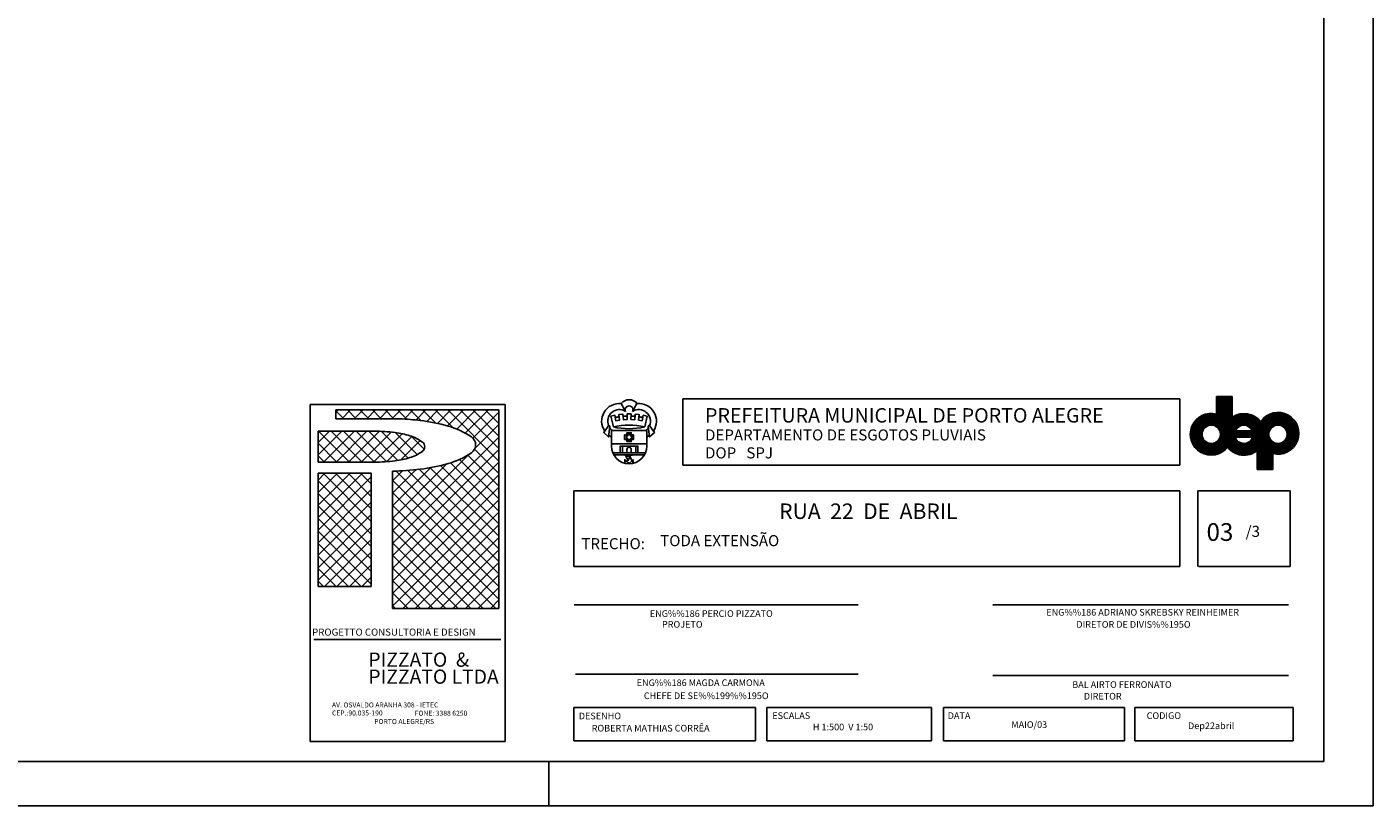
# Model space of a CAD drawing. Extents: x -816603 to 381546, y 0 to 1340370.
# Drawn here: x 190748 to 190900, y 666946 to 667034 of the extents above; entities that cross this region are included whole.
import ezdxf

# ---------------------------------------------------------------- set-up
doc = ezdxf.new("R2010")
doc.units = 0
doc.header["$MEASUREMENT"] = 0
doc.layers.get('0').update_dxf_attribs({"linetype": 'CONTINUOUS'})
for name, color, linetype in [('ELEMENTOS', 4, 'CONTINUOUS'), ('HACHURA', 5, 'CONTINUOUS'), ('LETRAS', 1, 'CONTINUOUS'), ('LINHASAUX', 4, 'CONTINUOUS'), ('MAGENTA', 6, 'CONTINUOUS'), ('MARGEM', 7, 'CONTINUOUS'), ('TESTOS', 5, 'CONTINUOUS'), ('TEXTOS', 2, 'CONTINUOUS')]:
    doc.layers.add(name, color=color, linetype=linetype)
doc.styles.add('CITYBLUEPRINT', font='cibt____.pfb', dxfattribs={"height": 0.2})
doc.styles.add('SERIA', font='SERIA.SHX')

# ---------------------------------------------------------------- blocks, each defined once
blk = doc.blocks.new('*X47')
at = {"color": 0, "linetype": 'CONTINUOUS'}
for p, q in [((1481.36, -93.35), (1499.92, -74.79)), ((1481.4, -93.48), (1499.92, -74.97)), ((1481.44, -93.62), (1499.92, -75.14)), ((1481.48, -93.76), (1499.92, -75.32)), ((1481.53, -93.89), (1499.92, -75.5)), ((1488.03, -87.56), (1499.92, -75.67)), ((1488.52, -87.25), (1499.92, -75.85)), ((1488.86, -87.09), (1499.92, -76.03)), ((1489.14, -86.98), (1499.92, -76.2)), ((1489.4, -86.9), (1499.92, -76.38)), ((1489.63, -86.85), (1499.92, -76.56)), ((1489.85, -86.81), (1499.92, -76.73)), ((1490.05, -86.78), (1499.92, -76.91)), ((1490.24, -86.76), (1499.92, -77.09)), ((1490.43, -86.76), (1499.92, -77.26)), ((1490.6, -86.76), (1499.92, -77.44)), ((1490.77, -86.77), (1499.92, -77.62)), ((1490.93, -86.78), (1499.92, -77.79)), ((1491.09, -86.8), (1499.92, -77.97)), ((1491.24, -86.83), (1499.92, -78.15)), ((1491.39, -86.86), (1499.92, -78.32)), ((1491.53, -86.89), (1499.92, -78.5)), ((1491.67, -86.93), (1499.92, -78.68)), ((1491.8, -86.97), (1499.92, -78.85)), ((1492.84, -80.81), (1499.87, -73.78)), ((1492.84, -80.63), (1499.69, -73.78)), ((1492.84, -80.45), (1499.51, -73.78)), ((1492.84, -80.28), (1499.34, -73.78)), ((1492.84, -80.1), (1499.16, -73.78)), ((1492.84, -79.92), (1498.98, -73.78)), ((1492.84, -79.75), (1498.81, -73.78)), ((1492.84, -79.57), (1498.63, -73.78)), ((1492.84, -79.39), (1498.45, -73.78)), ((1492.84, -79.22), (1498.28, -73.78)), ((1492.84, -79.04), (1498.1, -73.78)), ((1492.84, -78.86), (1497.92, -73.78)), ((1492.84, -78.69), (1497.75, -73.78)), ((1492.84, -78.51), (1497.57, -73.78)), ((1492.84, -78.33), (1497.39, -73.78)), ((1492.84, -78.15), (1497.22, -73.78)), ((1492.84, -77.98), (1497.04, -73.78)), ((1492.84, -77.8), (1496.86, -73.78)), ((1492.84, -77.62), (1496.69, -73.78)), ((1492.84, -77.45), (1496.51, -73.78)), ((1492.84, -77.27), (1496.33, -73.78)), ((1492.84, -77.09), (1496.16, -73.78)), ((1492.84, -76.92), (1495.98, -73.78)), ((1492.84, -76.74), (1495.8, -73.78)), ((1492.84, -76.56), (1495.63, -73.78)), ((1492.84, -76.39), (1495.45, -73.78)), ((1492.84, -76.21), (1495.27, -73.78)), ((1492.84, -76.03), (1495.1, -73.78)), ((1492.84, -75.86), (1494.92, -73.78)), ((1492.84, -75.68), (1494.74, -73.78)), ((1492.84, -75.5), (1494.56, -73.78)), ((1492.84, -75.33), (1494.39, -73.78)), ((1492.84, -75.15), (1494.21, -73.78)), ((1492.84, -74.97), (1494.03, -73.78)), ((1492.84, -74.8), (1493.86, -73.78)), ((1492.84, -74.62), (1493.68, -73.78)), ((1492.84, -74.44), (1493.5, -73.78)), ((1492.84, -74.27), (1493.33, -73.78)), ((1492.84, -74.09), (1493.15, -73.78)), ((1492.84, -73.91), (1492.97, -73.78)), ((1492.84, -80.98), (1499.92, -73.9)), ((1492.84, -81.16), (1499.92, -74.08)), ((1492.84, -81.34), (1499.92, -74.26)), ((1492.84, -81.51), (1499.92, -74.43)), ((1492.84, -81.69), (1499.92, -74.61)), ((1481.04, -91.02), (1490.61, -81.45)), ((1481.04, -90.84), (1490.43, -81.45)), ((1481.04, -90.66), (1490.25, -81.45)), ((1481.04, -91.19), (1490.78, -81.46)), ((1481.05, -91.36), (1490.95, -81.46)), ((1481.05, -90.48), (1490.07, -81.46)), ((1481.06, -91.53), (1491.12, -81.47)), ((1481.06, -90.29), (1489.88, -81.47)), ((1481.07, -91.69), (1491.28, -81.48)), ((1481.07, -90.1), (1489.69, -81.48)), ((1481.09, -91.85), (1491.44, -81.5)), ((1481.09, -89.91), (1489.49, -81.5)), ((1481.11, -92.01), (1491.6, -81.52)), ((1481.11, -89.71), (1489.29, -81.53)), ((1481.13, -92.17), (1491.76, -81.54)), ((1481.14, -89.5), (1489.09, -81.55)), ((1481.15, -92.32), (1491.91, -81.56)), ((1481.17, -92.48), (1492.06, -81.58)), ((1481.18, -89.29), (1488.88, -81.59)), ((1481.2, -92.63), (1492.21, -81.61)), ((1481.22, -89.07), (1488.66, -81.63)), ((1481.23, -92.77), (1492.36, -81.64)), ((1481.26, -92.92), (1492.51, -81.67)), ((1481.26, -88.85), (1488.44, -81.67)), ((1481.29, -93.06), (1492.65, -81.7)), ((1481.32, -88.62), (1488.21, -81.73)), ((1481.33, -93.21), (1492.79, -81.74)), ((1481.38, -88.38), (1487.97, -81.79)), ((1481.45, -88.13), (1487.72, -81.86)), ((1481.53, -87.87), (1487.46, -81.95)), ((1481.63, -87.6), (1487.18, -82.04)), ((1481.75, -87.31), (1486.89, -82.16)), ((1481.88, -86.99), (1486.58, -82.29)), ((1482.04, -86.66), (1486.24, -82.45)), ((1482.24, -86.28), (1485.87, -82.65)), ((1482.5, -85.84), (1485.43, -82.91)), ((1482.88, -85.28), (1484.87, -83.3)), ((1487.43, -99.83), (1505.79, -81.47)), ((1487.57, -99.87), (1505.96, -81.48)), ((1487.7, -99.91), (1506.12, -81.49)), ((1487.84, -99.95), (1506.28, -81.51)), ((1487.97, -99.99), (1506.44, -81.53)), ((1488.11, -100.03), (1506.6, -81.55)), ((1488.25, -100.07), (1506.75, -81.57)), ((1488.4, -100.1), (1506.9, -81.6)), ((1488.54, -100.13), (1507.05, -81.62)), ((1488.69, -100.16), (1507.2, -81.65)), ((1488.84, -100.19), (1507.34, -81.69)), ((1488.99, -100.21), (1507.48, -81.72)), ((1489.14, -100.24), (1507.63, -81.76)), ((1489.3, -100.26), (1507.76, -81.79)), ((1489.46, -100.28), (1507.9, -81.83)), ((1489.62, -100.29), (1508.04, -81.87)), ((1489.78, -100.31), (1508.17, -81.92)), ((1489.95, -100.32), (1508.3, -81.96)), ((1491.93, -87.02), (1499.92, -79.03)), ((1492.06, -87.07), (1499.92, -79.21)), ((1492.18, -87.12), (1499.92, -79.38)), ((1492.3, -87.18), (1499.92, -79.56)), ((1492.42, -87.24), (1499.92, -79.74)), ((1492.53, -87.3), (1499.92, -79.91)), ((1492.64, -87.37), (1499.92, -80.09)), ((1492.75, -87.44), (1499.92, -80.27)), ((1492.86, -87.51), (1499.92, -80.45)), ((1492.96, -87.58), (1499.92, -80.62)), ((1493.06, -87.66), (1499.92, -80.8)), ((1493.16, -87.74), (1499.92, -80.98)), ((1493.25, -87.82), (1499.92, -81.15)), ((1493.34, -87.91), (1499.92, -81.33)), ((1493.43, -88), (1499.92, -81.51)), ((1493.52, -88.09), (1499.92, -81.68)), ((1493.6, -88.18), (1499.92, -81.86)), ((1493.68, -88.28), (1499.92, -82.04)), ((1493.76, -88.37), (1499.92, -82.21)), ((1493.83, -88.48), (1499.92, -82.39)), ((1493.91, -88.58), (1499.92, -82.57)), ((1493.96, -93.13), (1505.62, -81.46)), ((1493.98, -88.69), (1499.92, -82.74)), ((1494.04, -88.8), (1499.92, -82.92)), ((1494.11, -88.91), (1499.93, -83.09)), ((1494.17, -89.03), (1500.42, -82.78)), ((1494.19, -92.72), (1505.45, -81.45)), ((1494.23, -89.14), (1500.82, -82.55)), ((1494.28, -89.27), (1501.18, -82.37)), ((1494.33, -92.4), (1505.28, -81.45)), ((1494.33, -89.39), (1501.5, -82.22)), ((1494.38, -89.52), (1501.8, -82.1)), ((1494.42, -92.13), (1505.1, -81.45)), ((1494.42, -89.65), (1502.08, -82)), ((1494.46, -89.79), (1502.35, -81.9)), ((1494.49, -91.88), (1504.92, -81.46)), ((1494.5, -89.93), (1502.6, -81.83)), ((1494.53, -90.08), (1502.85, -81.76)), ((1494.54, -91.66), (1504.74, -81.46)), ((1494.56, -90.23), (1503.08, -81.7)), ((1494.58, -91.45), (1504.55, -81.48)), ((1494.58, -90.38), (1503.31, -81.65)), ((1494.6, -91.25), (1504.35, -81.49)), ((1494.6, -90.54), (1503.53, -81.61)), ((1494.61, -91.06), (1504.16, -81.51)), ((1494.61, -90.88), (1503.95, -81.54)), ((1494.61, -90.71), (1503.75, -81.57)), ((1502.26, -99.85), (1521.09, -81.02)), ((1502.39, -99.89), (1521.26, -81.03)), ((1502.53, -99.93), (1521.42, -81.04)), ((1502.67, -99.97), (1521.58, -81.05)), ((1502.8, -100.01), (1521.74, -81.07)), ((1502.94, -100.05), (1521.9, -81.09)), ((1503.06, -87.38), (1508.44, -82.01)), ((1503.09, -100.08), (1522.05, -81.12)), ((1503.23, -100.12), (1522.21, -81.14)), ((1503.38, -100.15), (1522.36, -81.17)), ((1503.45, -87.16), (1508.56, -82.05)), ((1503.53, -100.17), (1522.5, -81.2)), ((1503.68, -100.2), (1522.65, -81.23)), ((1503.76, -87.03), (1508.69, -82.1)), ((1503.83, -100.23), (1522.79, -81.26)), ((1503.98, -100.25), (1522.93, -81.3)), ((1504.03, -86.94), (1508.82, -82.15)), ((1504.14, -100.27), (1523.07, -81.33)), ((1504.28, -86.87), (1508.94, -82.21)), ((1504.3, -100.28), (1523.21, -81.37)), ((1504.46, -100.3), (1523.35, -81.41)), ((1504.5, -86.82), (1509.07, -82.26)), ((1504.63, -100.31), (1523.48, -81.45)), ((1504.71, -86.79), (1509.19, -82.31)), ((1504.79, -100.32), (1523.62, -81.5)), ((1504.91, -86.77), (1509.31, -82.37)), ((1504.96, -100.33), (1523.75, -81.54)), ((1505.1, -86.76), (1509.43, -82.43)), ((1505.14, -100.33), (1523.88, -81.59)), ((1505.28, -86.76), (1509.55, -82.49)), ((1505.45, -86.76), (1509.66, -82.55)), ((1505.61, -86.77), (1509.78, -82.61)), ((1505.77, -86.79), (1509.89, -82.67)), ((1505.93, -86.81), (1510, -82.74)), ((1506.07, -86.84), (1510.11, -82.8)), ((1506.1, -92.29), (1516.42, -81.98)), ((1506.22, -86.87), (1510.22, -82.87)), ((1506.28, -92.3), (1516.75, -81.82)), ((1506.36, -86.91), (1510.33, -82.94)), ((1506.45, -92.3), (1517.06, -81.69)), ((1506.5, -86.95), (1510.44, -83.01)), ((1506.63, -92.3), (1517.35, -81.58)), ((1506.63, -87), (1510.54, -83.08)), ((1506.76, -87.04), (1510.65, -83.15)), ((1506.8, -92.3), (1517.62, -81.49)), ((1506.88, -87.1), (1510.75, -83.22)), ((1506.98, -92.3), (1517.88, -81.4)), ((1507, -87.15), (1510.85, -83.3)), ((1507.12, -87.21), (1510.96, -83.37)), ((1507.15, -92.31), (1518.12, -81.33)), ((1507.24, -87.27), (1511.06, -83.45)), ((1507.33, -92.31), (1518.36, -81.27)), ((1507.35, -87.33), (1511.15, -83.53)), ((1507.46, -87.4), (1511.25, -83.61)), ((1507.5, -92.31), (1518.59, -81.22)), ((1507.57, -87.47), (1511.35, -83.69)), ((1507.67, -92.31), (1518.81, -81.17)), ((1507.67, -87.54), (1511.44, -83.77)), ((1507.77, -87.62), (1511.54, -83.85)), ((1507.85, -92.31), (1519.03, -81.13)), ((1507.87, -87.7), (1511.63, -83.94)), ((1507.96, -87.78), (1511.72, -84.02)), ((1508.02, -92.32), (1519.24, -81.1)), ((1508.06, -87.86), (1511.81, -84.11)), ((1508.15, -87.95), (1511.9, -84.2)), ((1508.2, -92.32), (1519.44, -81.07)), ((1508.24, -88.04), (1511.99, -84.29)), ((1508.32, -88.13), (1512.08, -84.38)), ((1508.37, -92.32), (1519.64, -81.05)), ((1508.4, -88.23), (1512.16, -84.47)), ((1508.48, -88.32), (1512.25, -84.56)), ((1508.52, -93.42), (1520.92, -81.01)), ((1508.55, -92.32), (1519.84, -81.03)), ((1508.56, -88.42), (1512.33, -84.65)), ((1508.63, -88.53), (1512.41, -84.75)), ((1508.7, -88.63), (1512.49, -84.84)), ((1508.72, -92.33), (1520.03, -81.02)), ((1508.77, -88.74), (1512.57, -84.94)), ((1508.84, -88.85), (1512.65, -85.04)), ((1508.86, -92.9), (1520.75, -81)), ((1508.9, -92.33), (1520.21, -81.01)), ((1509.03, -92.55), (1520.58, -81)), ((1509.07, -92.33), (1520.4, -81.01)), ((1512.8, -85.24), (1515.62, -82.42)), ((1512.88, -85.34), (1516.05, -82.17)), ((1512.93, -84.94), (1515.09, -82.77)), ((1517.75, -87.89), (1524.01, -81.64)), ((1518.48, -87.34), (1524.13, -81.69)), ((1518.86, -87.14), (1524.26, -81.74)), ((1519.16, -87.02), (1524.38, -81.79)), ((1519.42, -86.93), (1524.5, -81.85)), ((1519.66, -86.86), (1524.62, -81.9)), ((1519.89, -86.82), (1524.74, -81.96)), ((1520.09, -86.79), (1524.86, -82.02)), ((1520.29, -86.77), (1524.98, -82.08)), ((1520.48, -86.76), (1525.09, -82.14)), ((1520.65, -86.76), (1525.21, -82.21)), ((1520.83, -86.76), (1525.32, -82.27)), ((1520.99, -86.78), (1525.43, -82.33)), ((1521.15, -86.79), (1525.54, -82.4)), ((1521.3, -86.82), (1525.65, -82.47)), ((1521.45, -86.85), (1525.76, -82.54)), ((1521.59, -86.88), (1525.86, -82.61)), ((1521.73, -86.92), (1525.97, -82.68)), ((1521.87, -86.96), (1526.07, -82.75)), ((1522, -87), (1526.18, -82.83)), ((1522.13, -87.05), (1526.28, -82.9)), ((1522.25, -87.1), (1526.38, -82.98)), ((1522.37, -87.16), (1526.48, -83.06)), ((1522.49, -87.22), (1526.57, -83.14)), ((1522.61, -87.28), (1526.67, -83.22)), ((1522.72, -87.34), (1526.77, -83.3)), ((1522.83, -87.41), (1526.86, -83.38)), ((1522.94, -87.48), (1526.95, -83.46)), ((1523.04, -87.56), (1527.05, -83.55)), ((1523.14, -87.63), (1527.14, -83.63)), ((1523.24, -87.71), (1527.23, -83.72)), ((1523.33, -87.79), (1527.31, -83.81)), ((1523.43, -87.88), (1527.4, -83.9)), ((1523.52, -87.96), (1527.49, -83.99)), ((1523.6, -88.05), (1527.57, -84.08)), ((1523.69, -88.14), (1527.66, -84.18)), ((1523.77, -88.24), (1527.74, -84.27)), ((1523.85, -88.34), (1527.82, -84.36)), ((1523.92, -88.44), (1527.9, -84.46)), ((1524, -88.54), (1527.98, -84.56)), ((1524.07, -88.65), (1528.06, -84.66)), ((1524.14, -88.76), (1528.13, -84.76)), ((1524.2, -88.87), (1528.21, -84.86)), ((1524.26, -88.98), (1528.28, -84.96)), ((1524.32, -89.1), (1528.36, -85.07)), ((1481.57, -94.02), (1487.15, -88.45)), ((1481.62, -94.15), (1486.84, -88.93)), ((1481.67, -94.28), (1486.68, -89.27)), ((1481.72, -94.41), (1486.57, -89.56)), ((1481.77, -94.53), (1486.49, -89.81)), ((1481.82, -94.66), (1486.43, -90.04)), ((1481.88, -94.78), (1486.39, -90.26)), ((1481.93, -94.9), (1486.37, -90.46)), ((1481.99, -95.02), (1486.35, -90.65)), ((1482.05, -95.14), (1486.35, -90.84)), ((1482.11, -95.25), (1486.35, -91.01)), ((1490.12, -100.33), (1501.73, -88.71)), ((1490.29, -100.33), (1501.52, -89.1)), ((1490.46, -100.33), (1501.49, -89.3)), ((1490.64, -100.33), (1501.67, -89.3)), ((1490.82, -100.33), (1501.85, -89.3)), ((1491.01, -100.32), (1502.02, -89.3)), ((1491.2, -100.3), (1502.2, -89.3)), ((1491.39, -100.29), (1502.38, -89.3)), ((1491.59, -100.27), (1502.55, -89.3)), ((1491.79, -100.24), (1502.73, -89.3)), ((1492, -100.21), (1502.91, -89.3)), ((1492.21, -100.17), (1503.09, -89.3)), ((1492.44, -100.13), (1503.26, -89.3)), ((1492.66, -100.08), (1503.44, -89.3)), ((1492.9, -100.02), (1503.62, -89.3)), ((1493.15, -99.95), (1503.79, -89.3)), ((1493.4, -99.87), (1503.97, -89.3)), ((1493.67, -99.78), (1504.15, -89.3)), ((1501.39, -92.24), (1504.32, -89.3)), ((1501.56, -92.24), (1504.5, -89.3)), ((1501.73, -92.24), (1504.68, -89.3)), ((1501.91, -92.24), (1504.86, -89.3)), ((1502.08, -92.25), (1505.03, -89.3)), ((1502.26, -92.25), (1505.21, -89.3)), ((1502.43, -92.25), (1505.39, -89.3)), ((1502.61, -92.25), (1505.56, -89.3)), ((1502.78, -92.25), (1505.74, -89.3)), ((1502.96, -92.26), (1505.92, -89.3)), ((1503.13, -92.26), (1506.1, -89.3)), ((1503.31, -92.26), (1506.27, -89.3)), ((1503.48, -92.26), (1506.45, -89.3)), ((1503.66, -92.27), (1506.63, -89.3)), ((1503.83, -92.27), (1506.8, -89.3)), ((1504.01, -92.27), (1506.98, -89.3)), ((1504.18, -92.27), (1507.16, -89.29)), ((1504.36, -92.27), (1507.33, -89.29)), ((1504.53, -92.28), (1507.51, -89.29)), ((1504.7, -92.28), (1507.69, -89.29)), ((1504.88, -92.28), (1507.87, -89.29)), ((1505.05, -92.28), (1508.04, -89.29)), ((1505.23, -92.28), (1508.22, -89.29)), ((1505.31, -100.33), (1517.6, -88.05)), ((1505.4, -92.29), (1508.4, -89.29)), ((1505.49, -100.33), (1517.05, -88.78)), ((1505.58, -92.29), (1508.57, -89.29)), ((1505.68, -100.32), (1516.85, -89.15)), ((1505.75, -92.29), (1508.96, -89.08)), ((1505.86, -100.31), (1516.72, -89.45)), ((1505.93, -92.29), (1509.02, -89.2)), ((1506.05, -100.3), (1516.63, -89.72)), ((1506.25, -100.28), (1516.57, -89.96)), ((1506.45, -100.25), (1516.53, -90.18)), ((1506.66, -100.23), (1516.49, -90.39)), ((1506.87, -100.19), (1516.47, -90.58)), ((1507.08, -100.15), (1516.47, -90.77)), ((1507.31, -100.1), (1516.46, -90.95)), ((1507.54, -100.05), (1516.47, -91.12)), ((1508.9, -88.97), (1512.73, -85.14)), ((1511.16, -106.33), (1529.67, -87.82)), ((1511.16, -106.51), (1529.71, -87.96)), ((1511.16, -106.69), (1529.74, -88.1)), ((1511.2, -106.82), (1529.78, -88.24)), ((1511.37, -106.82), (1529.81, -88.38)), ((1518.68, -99.69), (1529.84, -88.53)), ((1518.83, -99.72), (1529.87, -88.68)), ((1518.98, -99.75), (1529.9, -88.83)), ((1519.13, -99.77), (1529.92, -88.98)), ((1519.29, -99.79), (1529.95, -89.13)), ((1519.44, -99.81), (1529.97, -89.29)), ((1519.6, -99.83), (1529.99, -89.45)), ((1519.76, -99.85), (1530, -89.61)), ((1519.93, -99.86), (1530.01, -89.77)), ((1520.09, -99.87), (1530.02, -89.94)), ((1520.26, -99.88), (1530.03, -90.11)), ((1520.43, -99.88), (1530.04, -90.28)), ((1520.61, -99.88), (1530.04, -90.46)), ((1520.79, -99.88), (1530.04, -90.63)), ((1520.97, -99.88), (1530.03, -90.82)), ((1521.16, -99.87), (1530.02, -91)), ((1523.77, -93.54), (1529.63, -87.69)), ((1524.18, -92.96), (1529.58, -87.55)), ((1524.36, -92.59), (1529.54, -87.42)), ((1524.38, -89.22), (1528.43, -85.17)), ((1524.43, -89.35), (1528.5, -85.28)), ((1524.48, -89.47), (1528.57, -85.38)), ((1524.48, -92.3), (1529.49, -87.29)), ((1524.53, -89.6), (1528.64, -85.49)), ((1524.57, -89.74), (1528.7, -85.6)), ((1524.57, -92.03), (1529.45, -87.16)), ((1524.61, -89.88), (1528.77, -85.71)), ((1524.63, -91.8), (1529.4, -87.03)), ((1524.64, -90.02), (1528.83, -85.83)), ((1524.67, -90.17), (1528.9, -85.94)), ((1524.67, -91.58), (1529.35, -86.9)), ((1524.69, -90.32), (1528.96, -86.06)), ((1524.7, -91.37), (1529.3, -86.78)), ((1524.71, -90.48), (1529.02, -86.17)), ((1524.72, -90.64), (1529.08, -86.29)), ((1524.72, -91.18), (1529.24, -86.65)), ((1524.73, -90.81), (1529.13, -86.41)), ((1524.73, -90.99), (1529.19, -86.53)), ((1482.17, -95.37), (1486.36, -91.18)), ((1482.23, -95.48), (1486.37, -91.34)), ((1482.29, -95.6), (1486.39, -91.5)), ((1482.36, -95.71), (1486.42, -91.65)), ((1482.43, -95.82), (1486.45, -91.8)), ((1482.49, -95.93), (1486.48, -91.94)), ((1482.56, -96.03), (1486.52, -92.08)), ((1482.63, -96.14), (1486.56, -92.21)), ((1482.7, -96.25), (1486.61, -92.34)), ((1482.78, -96.35), (1486.66, -92.47)), ((1482.85, -96.45), (1486.71, -92.59)), ((1482.93, -96.56), (1486.77, -92.71)), ((1483, -96.66), (1486.83, -92.83)), ((1483.08, -96.75), (1486.89, -92.94)), ((1483.16, -96.85), (1486.96, -93.05)), ((1483.24, -96.95), (1487.03, -93.16)), ((1483.32, -97.05), (1487.1, -93.27)), ((1483.4, -97.14), (1487.17, -93.37)), ((1483.49, -97.23), (1487.25, -93.47)), ((1483.57, -97.33), (1487.33, -93.57)), ((1483.66, -97.42), (1487.41, -93.66)), ((1483.74, -97.51), (1487.5, -93.75)), ((1483.83, -97.59), (1487.58, -93.84)), ((1483.92, -97.68), (1487.67, -93.93)), ((1484.01, -97.77), (1487.77, -94.01)), ((1484.1, -97.85), (1487.86, -94.09)), ((1484.2, -97.94), (1487.96, -94.17)), ((1484.29, -98.02), (1488.06, -94.25)), ((1484.39, -98.1), (1488.17, -94.32)), ((1484.48, -98.18), (1488.28, -94.39)), ((1484.58, -98.26), (1488.39, -94.46)), ((1484.68, -98.34), (1488.5, -94.52)), ((1484.78, -98.42), (1488.61, -94.58)), ((1484.88, -98.49), (1488.73, -94.64)), ((1484.98, -98.57), (1488.85, -94.69)), ((1485.08, -98.64), (1488.98, -94.74)), ((1485.19, -98.71), (1489.11, -94.79)), ((1485.3, -98.78), (1489.24, -94.84)), ((1485.4, -98.85), (1489.38, -94.88)), ((1485.51, -98.92), (1489.52, -94.91)), ((1485.62, -98.99), (1489.66, -94.94)), ((1485.73, -99.05), (1489.81, -94.97)), ((1485.85, -99.12), (1489.97, -94.99)), ((1485.96, -99.18), (1490.13, -95.01)), ((1486.07, -99.24), (1490.29, -95.02)), ((1486.19, -99.3), (1490.47, -95.03)), ((1486.31, -99.36), (1490.65, -95.02)), ((1486.43, -99.42), (1490.84, -95.01)), ((1486.55, -99.47), (1491.03, -94.99)), ((1486.67, -99.53), (1491.25, -94.95)), ((1486.79, -99.58), (1491.47, -94.9)), ((1486.92, -99.63), (1491.72, -94.84)), ((1487.04, -99.69), (1491.99, -94.74)), ((1487.17, -99.73), (1492.31, -94.6)), ((1487.3, -99.78), (1492.71, -94.37)), ((1493.95, -99.67), (1501.35, -92.28)), ((1494.26, -99.54), (1501.4, -92.4)), ((1494.58, -99.39), (1501.45, -92.53)), ((1494.94, -99.21), (1501.5, -92.65)), ((1495.36, -98.98), (1501.56, -92.77)), ((1495.86, -98.65), (1501.62, -92.89)), ((1496.63, -98.05), (1497.64, -97.05)), ((1497.88, -96.8), (1501.69, -93)), ((1497.96, -96.9), (1501.75, -93.11)), ((1498.04, -97), (1501.82, -93.21)), ((1498.12, -97.09), (1501.9, -93.32)), ((1498.21, -97.19), (1501.97, -93.42)), ((1498.29, -97.28), (1502.05, -93.52)), ((1498.38, -97.37), (1502.13, -93.61)), ((1498.46, -97.46), (1502.22, -93.71)), ((1498.55, -97.55), (1502.3, -93.8)), ((1498.64, -97.64), (1502.39, -93.88)), ((1498.73, -97.72), (1502.48, -93.97)), ((1498.82, -97.81), (1502.58, -94.05)), ((1498.91, -97.89), (1502.67, -94.13)), ((1499, -97.98), (1502.77, -94.21)), ((1499.1, -98.06), (1502.88, -94.28)), ((1499.2, -98.14), (1502.98, -94.35)), ((1499.29, -98.22), (1503.09, -94.42)), ((1499.39, -98.3), (1503.2, -94.49)), ((1499.49, -98.38), (1503.32, -94.55)), ((1499.59, -98.45), (1503.43, -94.61)), ((1499.69, -98.53), (1503.56, -94.66)), ((1499.8, -98.6), (1503.68, -94.72)), ((1499.9, -98.67), (1503.81, -94.77)), ((1500, -98.75), (1503.94, -94.81)), ((1500.11, -98.82), (1504.07, -94.86)), ((1500.22, -98.88), (1504.21, -94.89)), ((1500.33, -98.95), (1504.35, -94.93)), ((1500.44, -99.02), (1504.5, -94.96)), ((1500.55, -99.08), (1504.65, -94.98)), ((1500.66, -99.15), (1504.81, -95)), ((1500.78, -99.21), (1504.97, -95.02)), ((1500.89, -99.27), (1505.14, -95.02)), ((1501.01, -99.33), (1505.32, -95.02)), ((1501.13, -99.39), (1505.5, -95.02)), ((1501.25, -99.45), (1505.69, -95)), ((1501.37, -99.5), (1505.9, -94.97)), ((1501.49, -99.56), (1506.12, -94.93)), ((1501.62, -99.61), (1506.35, -94.87)), ((1501.74, -99.66), (1506.61, -94.79)), ((1501.87, -99.71), (1506.9, -94.68)), ((1502, -99.76), (1507.25, -94.5)), ((1502.13, -99.8), (1507.77, -94.16)), ((1507.78, -99.98), (1516.48, -91.28)), ((1508.03, -99.91), (1516.5, -91.44)), ((1508.29, -99.83), (1516.52, -91.6)), ((1508.57, -99.73), (1516.55, -91.74)), ((1508.86, -99.61), (1516.59, -91.89)), ((1509.18, -99.47), (1516.62, -92.03)), ((1509.52, -99.31), (1516.66, -92.16)), ((1509.9, -99.1), (1516.71, -92.29)), ((1510.35, -98.83), (1516.76, -92.42)), ((1510.93, -98.43), (1516.81, -92.55)), ((1511.16, -98.38), (1516.86, -92.67)), ((1511.16, -98.55), (1516.92, -92.79)), ((1511.16, -98.73), (1516.99, -92.9)), ((1511.16, -98.91), (1517.05, -93.01)), ((1511.16, -99.08), (1517.12, -93.12)), ((1511.16, -99.26), (1517.19, -93.23)), ((1511.16, -99.44), (1517.26, -93.33)), ((1511.16, -99.61), (1517.34, -93.43)), ((1511.16, -99.79), (1517.42, -93.53)), ((1511.16, -99.97), (1517.5, -93.63)), ((1511.16, -100.15), (1517.58, -93.72)), ((1511.16, -100.32), (1517.67, -93.81)), ((1511.16, -100.5), (1517.76, -93.9)), ((1511.16, -100.68), (1517.85, -93.98)), ((1511.16, -100.85), (1517.95, -94.06)), ((1511.16, -106.16), (1523.25, -94.06)), ((1511.16, -101.03), (1518.04, -94.14)), ((1511.16, -101.21), (1518.14, -94.22)), ((1511.16, -101.38), (1518.25, -94.29)), ((1511.16, -101.56), (1518.35, -94.36)), ((1511.16, -101.74), (1518.46, -94.43)), ((1511.16, -105.98), (1522.66, -94.47)), ((1511.16, -101.91), (1518.57, -94.5)), ((1511.16, -102.09), (1518.69, -94.56)), ((1511.16, -102.27), (1518.81, -94.62)), ((1511.16, -105.8), (1522.3, -94.66)), ((1511.16, -102.44), (1518.93, -94.67)), ((1511.16, -102.62), (1519.05, -94.73)), ((1511.16, -102.8), (1519.18, -94.77)), ((1511.16, -105.63), (1522, -94.78)), ((1511.16, -102.97), (1519.31, -94.82)), ((1511.16, -103.15), (1519.45, -94.86)), ((1511.16, -105.45), (1521.74, -94.86)), ((1511.16, -103.33), (1519.58, -94.9)), ((1511.16, -105.27), (1521.5, -94.92)), ((1511.16, -103.5), (1519.73, -94.93)), ((1511.16, -103.68), (1519.88, -94.96)), ((1511.16, -105.09), (1521.28, -94.97)), ((1511.16, -103.86), (1520.03, -94.99)), ((1511.16, -104.03), (1520.19, -95)), ((1511.16, -104.92), (1521.08, -95)), ((1511.16, -104.21), (1520.35, -95.02)), ((1511.16, -104.39), (1520.52, -95.02)), ((1511.16, -104.56), (1520.7, -95.02)), ((1511.16, -104.74), (1520.88, -95.02)), ((1521.35, -99.85), (1530.01, -91.19)), ((1521.54, -99.84), (1529.99, -91.39)), ((1521.74, -99.82), (1529.97, -91.59)), ((1521.94, -99.79), (1529.94, -91.79)), ((1522.15, -99.76), (1529.91, -92)), ((1522.37, -99.72), (1529.87, -92.21)), ((1522.59, -99.67), (1529.83, -92.44)), ((1522.82, -99.62), (1529.77, -92.67)), ((1523.06, -99.56), (1529.71, -92.9)), ((1523.3, -99.49), (1529.64, -93.15)), ((1523.56, -99.41), (1529.56, -93.41)), ((1523.83, -99.31), (1529.47, -93.68)), ((1524.12, -99.2), (1529.36, -93.97)), ((1524.43, -99.07), (1529.23, -94.27)), ((1524.76, -98.92), (1529.07, -94.6)), ((1525.12, -98.73), (1528.88, -94.97)), ((1525.54, -98.48), (1528.64, -95.39)), ((1526.07, -98.14), (1528.29, -95.91)), ((1527.01, -97.37), (1527.52, -96.86)), ((1511.55, -106.82), (1518.24, -100.14)), ((1511.73, -106.82), (1518.24, -100.31)), ((1511.9, -106.82), (1518.24, -100.49)), ((1512.08, -106.82), (1518.24, -100.67)), ((1512.26, -106.82), (1518.24, -100.84)), ((1512.43, -106.82), (1518.24, -101.02)), ((1512.61, -106.82), (1518.24, -101.2)), ((1512.79, -106.82), (1518.24, -101.37)), ((1512.96, -106.82), (1518.24, -101.55)), ((1513.14, -106.82), (1518.24, -101.73)), ((1513.32, -106.82), (1518.24, -101.91)), ((1513.49, -106.82), (1518.24, -102.08)), ((1513.67, -106.82), (1518.24, -102.26)), ((1513.85, -106.82), (1518.24, -102.44)), ((1514.02, -106.82), (1518.24, -102.61)), ((1514.2, -106.82), (1518.24, -102.79)), ((1514.38, -106.82), (1518.24, -102.97)), ((1514.55, -106.82), (1518.24, -103.14)), ((1514.73, -106.82), (1518.24, -103.32)), ((1514.91, -106.82), (1518.24, -103.5)), ((1515.09, -106.82), (1518.24, -103.67)), ((1515.26, -106.82), (1518.24, -103.85)), ((1515.44, -106.82), (1518.24, -104.03)), ((1515.62, -106.82), (1518.24, -104.2)), ((1515.79, -106.82), (1518.24, -104.38)), ((1515.97, -106.82), (1518.24, -104.56)), ((1516.15, -106.82), (1518.24, -104.73)), ((1516.32, -106.82), (1518.24, -104.91)), ((1516.5, -106.82), (1518.24, -105.09)), ((1516.68, -106.82), (1518.24, -105.26)), ((1516.85, -106.82), (1518.24, -105.44)), ((1517.03, -106.82), (1518.24, -105.62)), ((1517.21, -106.82), (1518.24, -105.79)), ((1517.38, -106.82), (1518.24, -105.97)), ((1517.56, -106.82), (1518.24, -106.15)), ((1517.74, -106.82), (1518.24, -106.32)), ((1517.91, -106.82), (1518.24, -106.5)), ((1518.09, -106.82), (1518.24, -106.68))]:
    blk.add_line(p, q, dxfattribs=at)
blk = doc.blocks.new('*X50')
at = {"color": 0}
for p, q in [((63.571, 7.006), (63.603, 7.038)), ((63.654, 6.913), (63.779, 7.038)), ((63.86, 6.913), (63.735, 7.038)), ((63.831, 6.913), (63.956, 7.038)), ((64.037, 6.913), (63.912, 7.038)), ((64.008, 6.913), (64.133, 7.038)), ((64.213, 6.913), (64.088, 7.038)), ((64.185, 6.913), (64.31, 7.038)), ((64.39, 6.913), (64.265, 7.038)), ((64.361, 6.913), (64.486, 7.038)), ((64.573, 6.906), (64.442, 7.038)), ((64.535, 6.909), (64.663, 7.038)), ((64.769, 6.887), (64.619, 7.038)), ((64.698, 6.895), (64.84, 7.038)), ((64.98, 6.853), (64.795, 7.038)), ((64.855, 6.876), (65.017, 7.038)), ((65.221, 6.789), (64.972, 7.038)), ((65.004, 6.848), (65.194, 7.038)), ((65.145, 6.813), (65.37, 7.038)), ((65.871, 6.316), (65.149, 7.038)), ((65.277, 6.768), (65.547, 7.038)), ((65.871, 6.492), (65.326, 7.038)), ((65.397, 6.71), (65.724, 7.038)), ((65.871, 6.669), (65.503, 7.038)), ((65.871, 6.846), (65.679, 7.038)), ((65.871, 7.023), (65.856, 7.038)), ((63.683, 6.913), (63.571, 7.025)), ((65.504, 6.641), (65.871, 7.008)), ((63.321, 6.403), (63.656, 6.738)), ((63.321, 6.58), (63.48, 6.738)), ((63.764, 6.301), (63.327, 6.738)), ((63.397, 6.302), (63.833, 6.738)), ((63.941, 6.301), (63.504, 6.738)), ((63.574, 6.302), (64.009, 6.737)), ((64.118, 6.301), (63.681, 6.738)), ((63.75, 6.301), (64.185, 6.736)), ((64.289, 6.307), (63.858, 6.738)), ((63.927, 6.301), (64.351, 6.725)), ((64.448, 6.325), (64.035, 6.737)), ((64.103, 6.301), (64.505, 6.702)), ((64.592, 6.357), (64.214, 6.735)), ((64.286, 6.307), (64.644, 6.665)), ((64.371, 5.155), (65.871, 6.655)), ((64.719, 6.407), (64.407, 6.719)), ((64.818, 6.485), (64.635, 6.667)), ((65.533, 6.494), (65.871, 6.831)), ((63.587, 6.302), (63.321, 6.568)), ((64.371, 4.978), (65.871, 6.478)), ((64.488, 6.332), (64.762, 6.606)), ((64.77, 6.437), (64.818, 6.486)), ((65.871, 6.139), (65.528, 6.482)), ((63.41, 6.302), (63.321, 6.391)), ((64.371, 5.331), (65.452, 6.412)), ((64.371, 4.801), (65.871, 6.301)), ((64.371, 5.508), (65.138, 6.275)), ((65.871, 5.608), (65.19, 6.29)), ((65.871, 5.785), (65.317, 6.339)), ((65.871, 5.962), (65.433, 6.4)), ((63.321, 5.519), (63.948, 6.146)), ((63.321, 5.696), (63.771, 6.146)), ((63.321, 5.872), (63.594, 6.146)), ((63.321, 6.049), (63.418, 6.146)), ((63.321, 5.342), (64.071, 6.092)), ((64.071, 5.464), (63.39, 6.146)), ((64.071, 5.641), (63.566, 6.146)), ((64.071, 5.818), (63.743, 6.146)), ((64.071, 5.994), (63.92, 6.146)), ((64.371, 5.685), (64.909, 6.223)), ((64.371, 5.862), (64.705, 6.195)), ((64.371, 6.039), (64.512, 6.179)), ((64.371, 4.624), (65.871, 6.124)), ((65.871, 4.725), (64.421, 6.174)), ((65.871, 4.901), (64.588, 6.185)), ((65.871, 5.078), (64.749, 6.2)), ((65.871, 5.255), (64.904, 6.222)), ((65.871, 5.432), (65.05, 6.252)), ((64.071, 5.287), (63.321, 6.037)), ((63.321, 5.165), (64.071, 5.915)), ((65.871, 4.548), (64.371, 6.048)), ((64.371, 4.448), (65.871, 5.948)), ((64.071, 5.11), (63.321, 5.86)), ((63.321, 4.989), (64.071, 5.739)), ((65.871, 4.371), (64.371, 5.871)), ((64.371, 4.271), (65.871, 5.771)), ((64.071, 4.934), (63.321, 5.684)), ((63.321, 4.812), (64.071, 5.562)), ((65.828, 4.238), (64.371, 5.694)), ((65.651, 4.238), (64.371, 5.518)), ((64.515, 4.238), (65.871, 5.594)), ((64.071, 4.757), (63.321, 5.507)), ((63.321, 4.635), (64.071, 5.385)), ((64.071, 4.58), (63.321, 5.33)), ((65.474, 4.238), (64.371, 5.341)), ((64.692, 4.238), (65.871, 5.417)), ((63.929, 4.546), (63.321, 5.153)), ((63.409, 4.546), (64.071, 5.208)), ((65.297, 4.238), (64.371, 5.164)), ((64.868, 4.238), (65.871, 5.24)), ((63.752, 4.546), (63.321, 4.977)), ((63.585, 4.546), (64.071, 5.031)), ((65.121, 4.238), (64.371, 4.987)), ((65.045, 4.238), (65.871, 5.064)), ((63.575, 4.546), (63.321, 4.8)), ((63.762, 4.546), (64.071, 4.855)), ((64.944, 4.238), (64.371, 4.81)), ((65.222, 4.238), (65.871, 4.887)), ((63.399, 4.546), (63.321, 4.623)), ((63.939, 4.546), (64.071, 4.678)), ((64.767, 4.238), (64.371, 4.634)), ((65.399, 4.238), (65.871, 4.71)), ((64.59, 4.238), (64.371, 4.457)), ((65.576, 4.238), (65.871, 4.533)), ((64.414, 4.238), (64.371, 4.28)), ((65.752, 4.238), (65.871, 4.357))]:
    blk.add_line(p, q, dxfattribs=at)

msp = doc.modelspace()

# ---------------------------------------------------------------- linework, layer by layer
at = {"color": 5}
for p, q in [((190779.55203, 666991.21991), (190779.55203, 666990.61991)), ((190779.55203, 666991.21991), (190801.55203, 666991.21991)), ((190779.55203, 666991.21991), (190801.55203, 666991.21991)), ((190779.55203, 666991.21991), (190779.55203, 666953.21991)), ((190801.55203, 666991.21991), (190801.55203, 666990.41991)), ((190801.55203, 666953.21991), (190801.55203, 666991.21991)), ((190782.43449, 666990.61991), (190782.43449, 666989.61991)), ((190782.43449, 666990.61991), (190800.83449, 666990.61991)), ((190782.43449, 666989.61991), (190788.82495, 666989.61991)), ((190788.82495, 666989.61991), (190789.36519, 666989.61991)), ((190789.36519, 666989.61991), (190789.60698, 666989.61991)), ((190789.60698, 666989.61991), (190789.67205, 666989.61991)), ((190800.83449, 666990.61991), (190800.83449, 666968.21991)), ((190780.43449, 666984.73612), (190780.43449, 666988.22407)), ((190780.43449, 666988.22407), (190780.43449, 666984.73612)), ((190780.43449, 666988.22407), (190780.43449, 666984.73612)), ((190780.43449, 666988.22407), (190786.78593, 666988.21666)), ((190780.43449, 666984.73612), (190786.78593, 666984.72282)), ((190780.43449, 666970.68268), (190780.43449, 666983.48268)), ((190780.43449, 666983.48268), (190786.43449, 666983.48268)), ((190786.43449, 666983.48268), (190786.43449, 666970.68268)), ((190788.83449, 666983.41991), (190788.83449, 666983.7093)), ((190788.83449, 666968.21991), (190788.83449, 666983.41991)), ((190779.55203, 666968.28268), (190779.55203, 666970.68268)), ((190786.43449, 666970.68268), (190780.43449, 666970.68268)), ((190800.83449, 666968.21991), (190788.83449, 666968.21991)), ((190779.9502, 666964.70408), (190801.05071, 666964.70408)), ((190779.55203, 666953.21991), (190801.55203, 666953.21991)), ((190779.55203, 666953.21991), (190801.55203, 666953.21991)), ((190801.55203, 666953.21991), (190801.55203, 666954.01991))]:
    msp.add_line(p, q, dxfattribs=at)
at = {"linetype": 'CONTINUOUS'}
for p, q in [((190821.59667, 666991.88603), (190821.59667, 666984.38127)), ((190877.69855, 666984.38603), (190877.69855, 666991.87589)), ((190877.69855, 666972.96135), (190877.69855, 666981.47291)), ((190879.74111, 666981.47291), (190879.74111, 666972.97155)), ((190890.15274, 666981.47291), (190879.74111, 666981.47291)), ((190890.15274, 666972.97155), (190890.15274, 666981.47291)), ((190879.85306, 666972.97155), (190890.15274, 666972.97155))]:
    msp.add_line(p, q, dxfattribs=at)
at = {"color": 7, "linetype": 'CONTINUOUS'}
for p, q in [((190821.59667, 666991.88603), (190877.69855, 666991.88603)), ((190877.69855, 666984.38603), (190821.59667, 666984.38603)), ((190809.2792, 666972.96135), (190809.2792, 666981.47847)), ((190809.2792, 666981.47847), (190877.69855, 666981.47847)), ((190809.2792, 666972.96135), (190877.69855, 666972.96135))]:
    msp.add_line(p, q, dxfattribs=at)
at = {"color": 13, "linetype": 'CONTINUOUS'}
for p, q in [((190809.2792, 666953.29598), (190809.2792, 666957.04598)), ((190809.2792, 666957.04598), (190829.78488, 666957.04598)), ((190829.78488, 666957.04598), (190829.78488, 666953.29598)), ((190831.07694, 666957.04598), (190831.07694, 666953.29598)), ((190831.07694, 666957.04598), (190849.65145, 666957.04598)), ((190849.65145, 666957.04598), (190849.65145, 666953.29598)), ((190851.01377, 666957.04598), (190851.01377, 666953.29598)), ((190851.01377, 666957.04598), (190871.44918, 666957.04598)), ((190871.44918, 666957.04598), (190871.44918, 666953.29598)), ((190872.60781, 666957.04598), (190872.60781, 666953.29598)), ((190872.60781, 666957.04598), (190890.47182, 666957.04598)), ((190890.47182, 666957.04598), (190890.47182, 666953.28426)), ((190829.78488, 666953.29598), (190809.2792, 666953.29598)), ((190849.65145, 666953.29598), (190831.07694, 666953.29598)), ((190871.44918, 666953.29598), (190851.01377, 666953.29598)), ((190890.47182, 666953.29598), (190872.60781, 666953.29598))]:
    msp.add_line(p, q, dxfattribs=at)
at = {"color": 5}
for points in [[(190798.2135, 666986.67713, 0.247800063), (190797.74462, 666987.56513, 0.081051058), (190795.10723, 666988.79845, 0.03977919), (190791.96568, 666989.42271, 0.015373508), (190789.67205, 666989.6202, 0.029167784)], [(190786.78593, 666984.72282, 0.031676269), (190789.11736, 666984.87067, 0.042927021), (190790.80386, 666985.23448, 0.08526486), (190792.20273, 666985.94221, 0.237387801), (190792.46815, 666986.46974, 0.237387801), (190792.20273, 666986.99726, 0.08526486), (190790.80386, 666987.705, 0.042927021), (190789.11736, 666988.06881, 0.031676269), (190786.78593, 666988.21666, 0.031676269)], [(190788.83449, 666983.69722, 0.020972823), (190791.96568, 666983.93155, 0.03977919), (190795.10723, 666984.55581, 0.081051058), (190797.74462, 666985.78914, 0.247800063), (190798.2135, 666986.67713, 0.247800063)]]:
    msp.add_lwpolyline(points, format="xyb", dxfattribs=at)
at = {"layer": 'ELEMENTOS', "color": 5, "linetype": 'CONTINUOUS'}
for p, q in [((190815.13753, 666990.45293), (190814.64272, 666991.33205)), ((190815.92597, 666990.45293), (190816.42077, 666991.33205)), ((190813.47715, 666989.92163), (190813.77067, 666988.70657)), ((190817.58634, 666989.92163), (190817.29283, 666988.70657)), ((190813.53175, 666986.54127), (190813.53175, 666986.79127)), ((190817.53175, 666986.54127), (190817.53175, 666986.79127))]:
    msp.add_line(p, q, dxfattribs=at)
at = {"layer": 'ELEMENTOS'}
msp.add_line((190806.48983, 666950.9356), (190806.48983, 666945.92584), dxfattribs=at)
at = {"layer": 'ELEMENTOS', "color": 5, "linetype": 'CONTINUOUS'}
for points in [[(190813.47715, 666989.92163), (190813.92779, 666990.018), (190814.04236, 666989.40359), (190814.46494, 666989.47093), (190814.38287, 666990.09051), (190814.84115, 666990.13897), (190814.89047, 666989.51592), (190815.31779, 666989.53845), (190815.30133, 666990.16323), (190815.76216, 666990.16323), (190815.7457, 666989.53845), (190816.17302, 666989.51592), (190816.22235, 666990.13897), (190816.68062, 666990.09051), (190816.59856, 666989.47093), (190817.02113, 666989.40359), (190817.1357, 666990.018), (190817.58634, 666989.92163)], [(190815.53175, 666988.04127), (190815.78175, 666988.04127), (190815.78175, 666987.79127), (190816.03175, 666987.79127), (190816.03175, 666987.29127), (190815.78175, 666987.29127), (190815.78175, 666987.04127), (190815.28175, 666987.04127), (190815.28175, 666987.29127), (190815.03175, 666987.29127), (190815.03175, 666987.79127), (190815.28175, 666987.79127), (190815.28175, 666988.04127), (190815.53175, 666988.04127)], [(190815.53175, 666987.84127), (190815.68175, 666987.84127), (190815.68175, 666987.69127), (190815.83175, 666987.69127), (190815.83175, 666987.39127), (190815.68175, 666987.39127), (190815.68175, 666987.24127), (190815.38175, 666987.24127), (190815.38175, 666987.39127), (190815.23175, 666987.39127), (190815.23175, 666987.69127), (190815.38175, 666987.69127), (190815.38175, 666987.84127), (190815.53175, 666987.84127)], [(190813.53175, 666986.54127), (190813.53175, 666987.04127)], [(190814.53175, 666985.79127), (190814.53175, 666986.54127), (190816.53175, 666986.54127), (190816.53175, 666985.79127)], [(190814.78175, 666985.79127), (190814.78175, 666986.54127)], [(190816.28175, 666986.54127), (190816.28175, 666985.79127)], [(190817.3858, 666985.79127), (190813.6777, 666985.79127)], [(190817.2638, 666985.54127), (190813.7997, 666985.54127)], [(190815.04566, 666984.61843), (190815.04566, 666985.00156), (190815.52803, 666984.584), (190815.99318, 666985.00156), (190815.99318, 666984.60552), (190815.63571, 666985.4019), (190815.29115, 666985.35024), (190815.11887, 666985.48799), (190815.43759, 666984.91546), (190815.68739, 666985.5009), (190815.90704, 666985.50521)], [(190815.28175, 666985.79127), (190815.28175, 666986.16627)], [(190815.78175, 666985.79127), (190815.78175, 666986.16627)]]:
    msp.add_lwpolyline(points, dxfattribs=at)
for points in [[(190813.26347, 666988.89121), (190812.67637, 666988.07872), (190813.21831, 666987.56716), (190813.36884, 666988.74075)], [(190813.53175, 666988.29127), (190817.53175, 666988.29127), (190817.53175, 666986.79127), (190813.53175, 666986.79127)], [(190817.80002, 666988.89121), (190818.38712, 666988.07872), (190817.84519, 666987.56716), (190817.69465, 666988.74075)]]:
    msp.add_lwpolyline(points, close=True, dxfattribs=at)
for centre, radius, start, end in [((190814.43766, 666989.34259), 2, 84.1150354, 214.0472485), ((190815.53175, 666990.64266), 1.125, 37.7918619, 142.2081381), ((190815.53175, 666990.64266), 0.4375, 334.2993096, 205.7006904), ((190816.62583, 666989.34259), 2, 325.9527515, 95.8849646), ((190814.43766, 666989.34259), 1.3125, 57.7759408, 202.5675677), ((190815.53175, 666981.41627), 8.5, 97.5446981, 100.5625773), ((190815.53175, 666981.41627), 8.5, 91.5089396, 94.5268189), ((190815.53175, 666981.41627), 8.5, 85.4731811, 88.4910604), ((190816.62583, 666989.34259), 1.3125, 337.4324323, 122.2240592), ((190815.53175, 666981.41627), 8.5, 79.4374227, 82.4553019), ((190814.43766, 666989.34259), 1.3125, 214.1539772, 233.2266043), ((190815.53175, 666981.41627), 7.5, 76.4195434, 103.5804566), ((190815.53175, 666995.99688), 7.5, 256.4195434, 283.5804566), ((190816.62583, 666989.34259), 1.3125, 306.7733957, 325.8460228), ((190814.43766, 666989.34259), 2, 233.2329102, 243.0664175), ((190815.53175, 666986.54127), 2, 180, 0), ((190815.53175, 666986.16627), 0.25, 0, 180), ((190816.62583, 666989.34259), 2, 296.9335825, 306.7670898)]:
    msp.add_arc(centre, radius, start, end, dxfattribs=at)
at = {"layer": 'LINHASAUX'}
for p, q in [((190899.50928, 666945.95554), (190899.50928, 667121.0995)), ((190499.53467, 666945.95554), (190899.50928, 666945.95554))]:
    msp.add_line(p, q, dxfattribs=at)
at = {"layer": 'MARGEM'}
for p in [(190893.93467, 667116.0995), (190512.03467, 666950.95554)]:
    msp.add_line(p, (190893.93467, 666950.95554), dxfattribs=at)
at = {"layer": 'TESTOS', "linetype": 'CONTINUOUS'}
for p, q in [((190881.83237, 666992.14542), (190881.83237, 666990.15267)), ((190883.60205, 666992.14542), (190881.83237, 666992.14542)), ((190883.60205, 666989.81685), (190883.60205, 666992.14542)), ((190883.97863, 666988.26464), (190885.88575, 666988.26726)), ((190883.95564, 666987.53089), (190885.90159, 666987.50784)), ((190886.41106, 666986.02762), (190886.41106, 666983.88464)), ((190888.18074, 666983.88464), (190888.18074, 666985.58237)), ((190886.41106, 666983.88464), (190888.18074, 666983.88464)), ((190809.34284, 666968.6243), (190841.37997, 666968.6243)), ((190856.58653, 666968.6243), (190889.95238, 666968.6243)), ((190809.49048, 666960.79137), (190841.37997, 666960.79137)), ((190856.58653, 666960.64385), (190889.95238, 666960.64385))]:
    msp.add_line(p, q, dxfattribs=at)
for centre in [(190881.24183, 666987.86752), (190888.77129, 666987.86752)]:
    msp.add_circle(centre, 1.03346, dxfattribs=at)
for centre, radius, start, end in [((190881.24183, 666987.86752), 2.36022, 75.5101972, 321.4347988), ((190884.93274, 666987.86752), 2.36022, 35.5926919, 124.3188977), ((190888.77129, 666987.97938), 2.36022, 255.5102449, 144.4073081), ((190884.93274, 666987.86752), 1.03346, 22.7557015, 157.401692), ((190884.93274, 666987.86752), 2.36022, 218.5652012, 308.7813432), ((190884.93274, 666987.86752), 1.03346, 199.0097603, 339.6332328)]:
    msp.add_arc(centre, radius, start, end, dxfattribs=at)

# ---------------------------------------------------------------- block references
at = {"layer": 'HACHURA', "linetype": 'CONTINUOUS', "xscale": 0.25, "yscale": 0.25, "zscale": 0.25}
msp.add_blockref('*X47', (190508.62198, 667010.59033), dxfattribs=at)
at = {"layer": 'HACHURA', "color": 5, "xscale": 8, "yscale": 8, "zscale": 8}
msp.add_blockref('*X50', (190273.86497, 666934.31803), dxfattribs=at)

# ---------------------------------------------------------------- texts
at = {"style": 'SERIA'}
msp.add_text('RUA  22  DE  ABRIL', height=1.75, dxfattribs=at).set_placement((190832.47192, 666978.3148))
at = {"color": 13, "linetype": 'CONTINUOUS'}
for s, height, p in [('/3', 1.25, (190885.12875, 666976.29241)), ('TRECHO:  ', 1.25, (190810.14598, 666974.90313)), ('DESENHO', 0.75, (190809.85644, 666955.71437)), ('ESCALAS', 0.75, (190831.69868, 666955.75141)), ('DATA', 0.75, (190851.49602, 666955.75141)), ('CODIGO', 0.75, (190873.95414, 666955.75141))]:
    msp.add_text(s, height=height, dxfattribs=at).set_placement(p)
at = {"layer": 'LETRAS', "color": 2}
for s, height, style, p in [('PROGETTO CONSULTORIA E DESIGN', 0.8, 'SERIA', (190779.75807, 666965.14989)), ('PIZZATO  &', 1.6, 'CITYBLUEPRINT', (190786.10406, 666961.64707)), ('PIZZATO LTDA', 1.6, 'CITYBLUEPRINT', (190786.10406, 666959.72707))]:
    msp.add_text(s, height=height, dxfattribs=dict(at, style=style)).set_placement(p)
for s, p in [('AV. OSVALDO ARANHA 308 - IETEC', (190782.00424, 666957.0545)), ('CEP.:90.035-190', (190782.00424, 666956.14783)), ('FONE: 3388 6250', (190791.34074, 666956.12162)), ('PORTO ALEGRE/RS', (190786.76585, 666955.18875))]:
    msp.add_text(s, height=0.56, dxfattribs=at).set_placement(p)
at = {"layer": 'MAGENTA', "linetype": 'CONTINUOUS', "style": 'SERIA'}
for s, height, p in [('PREFEITURA MUNICIPAL DE PORTO ALEGRE', 1.625, (190824.10649, 666989.19514)), ('DEPARTAMENTO DE ESGOTOS PLUVIAIS', 1.25, (190824.10649, 666987.17133)), ('DOP   SPJ', 1.25, (190824.10649, 666985.14752))]:
    msp.add_text(s, height=height, dxfattribs=at).set_placement(p)
at = {"layer": 'MAGENTA', "linetype": 'CONTINUOUS'}
msp.add_text('03', height=2, dxfattribs=at).set_placement((190880.70875, 666975.84285))
at = {"layer": 'TEXTOS', "linetype": 'CONTINUOUS'}
for s, p in [('ENG%%186 ADRIANO SKREBSKY REINHEIMER', (190862.62808, 666967.41343)), ('ENG%%186 PERCIO PIZZATO', (190817.87225, 666967.26592)), ('      PROJETO', (190817.87225, 666966.05163)), ('  DIRETOR DE DIVIS%%195O', (190865.55884, 666966.04131)), ('ENG%%186 MAGDA CARMONA', (190816.39604, 666959.46374)), ('BAL AIRTO FERRONATO', (190865.55884, 666959.25858)), ('  CHEFE DE SE%%199%%195O', (190816.74053, 666957.99403)), ('     DIRETOR', (190865.70648, 666957.9441)), ('ROBERTA MATHIAS CORRÊA', (190811.31263, 666954.33653)), ('H 1:500  V 1:50', (190836.28222, 666954.47203)), ('MAIO/03', (190858.67435, 666954.74304)), ('Dep22abril', (190878.62234, 666954.60754))]:
    msp.add_text(s, height=0.75, dxfattribs=at).set_placement(p)
at = {"layer": 'TEXTOS', "insert": (190819.04656, 666976.4939), "char_height": 1.25, "width": 81.6571022, "attachment_point": 1, "style": 'SERIA'}
msp.add_mtext('TODA EXTENSÃO', dxfattribs=at)

doc.saveas('drawing.dxf')
